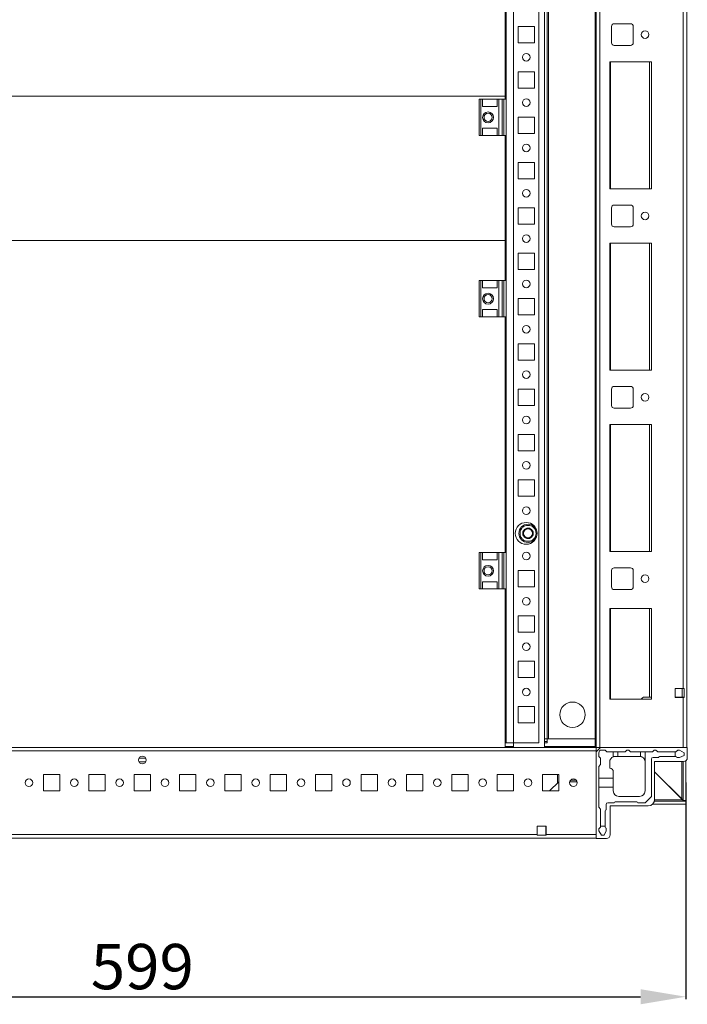
# Model space of a CAD drawing. Units: millimetres. Extents: x 1176 to 8745, y 324 to 5837.
# Drawn here: x 6128 to 6496, y 1687 to 2230 of the extents above; entities that cross this region are included whole.
import ezdxf

# ---------------------------------------------------------------- set-up
doc = ezdxf.new("R2010")
doc.units = ezdxf.units.MM
doc.layers.add('2', color=7, linetype='Continuous')
doc.styles.get("Standard").update_dxf_attribs({"font": 'arial.ttf'})
doc.dimstyles.new('ISO-25', dxfattribs={"dimtxt": 2.5, "dimasz": 2.5, "dimexe": 1.25, "dimexo": 0.625, "dimtad": 1, "dimtxsty": 'Standard', "dimcen": 2.5, "dimadec": 0, "dimazin": 0, "dimtfac": 1, "dimtmove": 0, "dimatfit": 3, "dimfxl": 1, "dimarcsym": 0})

# ---------------------------------------------------------------- blocks, each defined once
blk = doc.blocks.new('*D9')
at = {"layer": '2', "color": 0, "linetype": 'ByBlock', "lineweight": -2, "transparency": 16777216}
for p, q in [((5896.24, 1808.98), (5896.24, 1689.61)), ((6495.24, 1808.98), (6495.24, 1689.61)), ((5921.24, 1690.86), (6470.24, 1690.86))]:
    blk.add_line(p, q, dxfattribs=at)
at = {"layer": '2', "color": 0, "linetype": 'ByBlock', "transparency": 16777216}
for points in [[(5921.24, 1695.02), (5921.24, 1686.69), (5896.24, 1690.86)], [(6470.24, 1695.02), (6470.24, 1686.69), (6495.24, 1690.86)]]:
    blk.add_solid(points, dxfattribs=at)
at = {"layer": 'Defpoints', "color": 0, "linetype": 'ByBlock', "transparency": 16777216}
for p in [(5896.24, 1809.61), (6495.24, 1809.61), (6495.24, 1690.86)]:
    blk.add_point(p, dxfattribs=at)
at = {"layer": '2', "color": 0, "linetype": 'ByBlock', "transparency": 16777216, "insert": (6195.74, 1704.25), "char_height": 25, "attachment_point": 5}
blk.add_mtext('599', dxfattribs=at)

msp = doc.modelspace()

# ---------------------------------------------------------------- linework, layer by layer
at = {"color": 7, "linetype": 'Continuous', "lineweight": 15}
for p, q in [((6417.237, 2714.357), (6417.237, 1828.357)), ((6445.737, 2714.357), (6445.737, 1828.357)), ((6447.737, 1828.357), (6447.737, 2714.357)), ((6495.737, 1828.357), (6495.737, 2714.357)), ((6400.237, 1830.857), (6400.237, 2711.857)), ((6414.237, 2711.857), (6414.237, 1830.857)), ((6418.737, 2709.607), (6418.737, 1833.107)), ((6419.487, 1833.107), (6419.487, 2709.607)), ((6445.237, 1828.857), (6445.237, 2713.857)), ((6493.737, 2681.857), (6493.737, 1860.857)), ((6395.737, 2265.71), (6395.737, 2187.357)), ((6396.237, 2265.71), (6396.237, 2185.71)), ((6402.737, 2225.857), (6411.737, 2225.857)), ((6402.737, 2216.857), (6402.737, 2225.857)), ((6411.737, 2225.857), (6411.737, 2216.857)), ((6454.237, 2225.857), (6454.237, 2216.857)), ((6464.737, 2227.357), (6455.737, 2227.357)), ((6466.237, 2216.857), (6466.237, 2225.857)), ((6411.737, 2216.857), (6402.737, 2216.857)), ((6455.737, 2215.357), (6464.737, 2215.357)), ((6476.237, 2206.357), (6453.237, 2206.357)), ((6453.237, 2206.357), (6453.237, 2136.357)), ((6476.237, 2136.357), (6476.237, 2206.357)), ((6402.737, 2200.857), (6411.737, 2200.857)), ((6402.737, 2191.857), (6402.737, 2200.857)), ((6411.737, 2200.857), (6411.737, 2191.857)), ((6411.737, 2191.857), (6402.737, 2191.857)), ((6395.737, 2187.357), (5995.737, 2187.357)), ((6381.237, 2185.71), (6381.237, 2165.71)), ((6382.237, 2185.71), (6381.237, 2185.71)), ((6382.237, 2165.71), (6382.237, 2185.71)), ((6382.237, 2185.71), (6383.237, 2185.71)), ((6383.237, 2181.71), (6383.237, 2185.71)), ((6391.237, 2185.71), (6383.237, 2185.71)), ((6391.237, 2185.71), (6391.237, 2181.71)), ((6391.237, 2185.71), (6392.237, 2185.71)), ((6392.237, 2165.71), (6392.237, 2185.71)), ((6394.01, 2185.71), (6392.237, 2185.71)), ((6394.01, 2185.71), (6394.01, 2165.71)), ((6394.958, 2185.71), (6394.01, 2185.71)), ((6394.958, 2185.71), (6396.237, 2185.71)), ((6394.958, 2165.71), (6394.958, 2185.71)), ((6395.737, 2187.357), (6395.737, 2185.71)), ((6396.237, 2165.71), (6396.237, 2185.71)), ((6383.237, 2181.71), (6391.237, 2181.71)), ((6402.737, 2175.857), (6411.737, 2175.857)), ((6402.737, 2166.857), (6402.737, 2175.857)), ((6411.737, 2175.857), (6411.737, 2166.857)), ((6383.237, 2169.71), (6391.237, 2169.71)), ((6383.237, 2165.71), (6383.237, 2169.71)), ((6391.237, 2169.71), (6391.237, 2165.71)), ((6411.737, 2166.857), (6402.737, 2166.857)), ((6381.237, 2165.71), (6382.237, 2165.71)), ((6383.237, 2165.71), (6382.237, 2165.71)), ((6391.237, 2165.71), (6383.237, 2165.71)), ((6392.237, 2165.71), (6391.237, 2165.71)), ((6394.01, 2165.71), (6392.237, 2165.71)), ((6394.958, 2165.71), (6394.01, 2165.71)), ((6396.237, 2165.71), (6394.958, 2165.71)), ((6395.737, 2165.71), (6395.737, 2107.857)), ((6396.237, 2165.71), (6396.237, 2085.71)), ((6402.737, 2150.857), (6411.737, 2150.857)), ((6402.737, 2141.857), (6402.737, 2150.857)), ((6411.737, 2150.857), (6411.737, 2141.857)), ((6411.737, 2141.857), (6402.737, 2141.857)), ((6453.237, 2136.357), (6476.237, 2136.357)), ((6402.737, 2125.857), (6411.737, 2125.857)), ((6402.737, 2116.857), (6402.737, 2125.857)), ((6411.737, 2125.857), (6411.737, 2116.857)), ((6454.237, 2125.857), (6454.237, 2116.857)), ((6464.737, 2127.357), (6455.737, 2127.357)), ((6466.237, 2116.857), (6466.237, 2125.857)), ((6411.737, 2116.857), (6402.737, 2116.857)), ((6455.737, 2115.357), (6464.737, 2115.357)), ((6395.737, 2107.857), (5995.737, 2107.857)), ((6395.737, 2107.857), (6395.737, 2085.71)), ((6476.237, 2106.357), (6453.237, 2106.357)), ((6453.237, 2106.357), (6453.237, 2036.357)), ((6476.237, 2036.357), (6476.237, 2106.357)), ((6402.737, 2100.857), (6411.737, 2100.857)), ((6402.737, 2091.857), (6402.737, 2100.857)), ((6411.737, 2100.857), (6411.737, 2091.857)), ((6411.737, 2091.857), (6402.737, 2091.857)), ((6381.237, 2085.71), (6381.237, 2065.71)), ((6382.237, 2085.71), (6381.237, 2085.71)), ((6382.237, 2065.71), (6382.237, 2085.71)), ((6382.237, 2085.71), (6383.237, 2085.71)), ((6383.237, 2081.71), (6383.237, 2085.71)), ((6391.237, 2085.71), (6383.237, 2085.71)), ((6391.237, 2085.71), (6391.237, 2081.71)), ((6391.237, 2085.71), (6392.237, 2085.71)), ((6392.237, 2065.71), (6392.237, 2085.71)), ((6394.01, 2085.71), (6392.237, 2085.71)), ((6394.01, 2085.71), (6394.01, 2065.71)), ((6394.958, 2085.71), (6394.01, 2085.71)), ((6394.958, 2085.71), (6396.237, 2085.71)), ((6394.958, 2065.71), (6394.958, 2085.71)), ((6396.237, 2065.71), (6396.237, 2085.71)), ((6383.237, 2081.71), (6391.237, 2081.71)), ((6402.737, 2075.857), (6411.737, 2075.857)), ((6402.737, 2066.857), (6402.737, 2075.857)), ((6411.737, 2075.857), (6411.737, 2066.857)), ((6383.237, 2069.71), (6391.237, 2069.71)), ((6383.237, 2065.71), (6383.237, 2069.71)), ((6391.237, 2069.71), (6391.237, 2065.71)), ((6381.237, 2065.71), (6382.237, 2065.71)), ((6383.237, 2065.71), (6382.237, 2065.71)), ((6391.237, 2065.71), (6383.237, 2065.71)), ((6392.237, 2065.71), (6391.237, 2065.71)), ((6394.01, 2065.71), (6392.237, 2065.71)), ((6394.958, 2065.71), (6394.01, 2065.71)), ((6396.237, 2065.71), (6394.958, 2065.71)), ((6395.737, 2065.71), (6395.737, 1935.71)), ((6396.237, 2065.71), (6396.237, 1935.71)), ((6411.737, 2066.857), (6402.737, 2066.857)), ((6402.737, 2050.857), (6411.737, 2050.857)), ((6402.737, 2041.857), (6402.737, 2050.857)), ((6411.737, 2050.857), (6411.737, 2041.857)), ((6411.737, 2041.857), (6402.737, 2041.857)), ((6453.237, 2036.357), (6476.237, 2036.357)), ((6402.737, 2025.857), (6411.737, 2025.857)), ((6402.737, 2016.857), (6402.737, 2025.857)), ((6411.737, 2025.857), (6411.737, 2016.857)), ((6454.237, 2025.857), (6454.237, 2016.857)), ((6464.737, 2027.357), (6455.737, 2027.357)), ((6466.237, 2016.857), (6466.237, 2025.857)), ((6411.737, 2016.857), (6402.737, 2016.857)), ((6455.737, 2015.357), (6464.737, 2015.357)), ((6476.237, 2006.357), (6453.237, 2006.357)), ((6453.237, 2006.357), (6453.237, 1936.357)), ((6476.237, 1936.357), (6476.237, 2006.357)), ((6402.737, 2000.857), (6411.737, 2000.857)), ((6402.737, 1991.857), (6402.737, 2000.857)), ((6411.737, 2000.857), (6411.737, 1991.857)), ((6411.737, 1991.857), (6402.737, 1991.857)), ((6402.737, 1975.857), (6411.737, 1975.857)), ((6402.737, 1966.857), (6402.737, 1975.857)), ((6411.737, 1975.857), (6411.737, 1966.857)), ((6411.737, 1966.857), (6402.737, 1966.857)), ((6381.237, 1935.71), (6381.237, 1915.71)), ((6382.237, 1935.71), (6381.237, 1935.71)), ((6382.237, 1915.71), (6382.237, 1935.71)), ((6382.237, 1935.71), (6383.237, 1935.71)), ((6383.237, 1931.71), (6383.237, 1935.71)), ((6391.237, 1935.71), (6383.237, 1935.71)), ((6391.237, 1935.71), (6391.237, 1931.71)), ((6391.237, 1935.71), (6392.237, 1935.71)), ((6392.237, 1915.71), (6392.237, 1935.71)), ((6394.01, 1935.71), (6392.237, 1935.71)), ((6394.01, 1935.71), (6394.01, 1915.71)), ((6394.958, 1935.71), (6394.01, 1935.71)), ((6394.958, 1935.71), (6396.237, 1935.71)), ((6394.958, 1915.71), (6394.958, 1935.71)), ((6396.237, 1915.71), (6396.237, 1935.71)), ((6453.237, 1936.357), (6476.237, 1936.357)), ((6383.237, 1931.71), (6391.237, 1931.71)), ((6464.737, 1927.357), (6455.737, 1927.357)), ((6402.737, 1925.857), (6411.737, 1925.857)), ((6402.737, 1916.857), (6402.737, 1925.857)), ((6411.737, 1925.857), (6411.737, 1916.857)), ((6454.237, 1925.857), (6454.237, 1916.857)), ((6466.237, 1916.857), (6466.237, 1925.857)), ((6383.237, 1919.71), (6391.237, 1919.71)), ((6383.237, 1915.71), (6383.237, 1919.71)), ((6391.237, 1919.71), (6391.237, 1915.71)), ((6411.737, 1916.857), (6402.737, 1916.857)), ((6381.237, 1915.71), (6382.237, 1915.71)), ((6383.237, 1915.71), (6382.237, 1915.71)), ((6391.237, 1915.71), (6383.237, 1915.71)), ((6392.237, 1915.71), (6391.237, 1915.71)), ((6394.01, 1915.71), (6392.237, 1915.71)), ((6394.958, 1915.71), (6394.01, 1915.71)), ((6396.237, 1915.71), (6394.958, 1915.71)), ((6395.737, 1915.71), (6395.737, 1828.357)), ((6396.237, 1915.71), (6396.237, 1830.857)), ((6455.737, 1915.357), (6464.737, 1915.357)), ((6402.737, 1900.857), (6411.737, 1900.857)), ((6402.737, 1891.857), (6402.737, 1900.857)), ((6411.737, 1900.857), (6411.737, 1891.857)), ((6476.237, 1904.857), (6453.237, 1904.857)), ((6453.237, 1904.857), (6453.237, 1854.857)), ((6476.237, 1854.857), (6476.237, 1904.857)), ((6411.737, 1891.857), (6402.737, 1891.857)), ((6402.737, 1875.857), (6411.737, 1875.857)), ((6402.737, 1866.857), (6402.737, 1875.857)), ((6411.737, 1875.857), (6411.737, 1866.857)), ((6411.737, 1866.857), (6402.737, 1866.857)), ((6489.237, 1860.857), (6489.237, 1855.857)), ((6493.737, 1860.857), (6489.237, 1860.857)), ((6493.737, 1860.857), (6494.237, 1860.857)), ((6494.237, 1855.857), (6494.237, 1860.857)), ((6453.237, 1854.857), (6476.237, 1854.857)), ((6470.539, 1854.857), (6471.306, 1855.65)), ((6472.384, 1856.107), (6476.237, 1856.107)), ((6489.237, 1856.107), (6489.737, 1856.107)), ((6489.237, 1855.857), (6493.737, 1855.857)), ((6489.737, 1856.107), (6489.737, 1855.857)), ((6489.737, 1856.107), (6490.737, 1856.107)), ((6490.737, 1855.857), (6490.737, 1856.107)), ((6490.737, 1856.107), (6491.737, 1856.107)), ((6491.737, 1855.857), (6491.737, 1856.107)), ((6491.737, 1856.107), (6493.987, 1856.107)), ((6493.737, 1855.857), (6493.737, 1828.357)), ((6494.237, 1855.857), (6493.737, 1855.857)), ((6493.987, 1856.107), (6493.987, 1855.857)), ((6493.987, 1856.107), (6494.237, 1856.107)), ((6402.737, 1850.857), (6411.737, 1850.857)), ((6402.737, 1841.857), (6402.737, 1850.857)), ((6411.737, 1850.857), (6411.737, 1841.857)), ((6411.737, 1841.857), (6402.737, 1841.857)), ((6395.737, 1833.107), (6396.237, 1833.107)), ((6396.237, 1831.607), (6395.737, 1831.607)), ((6396.237, 1830.857), (6400.237, 1830.857)), ((6414.237, 1830.857), (6400.237, 1830.857)), ((6400.237, 1828.357), (6400.237, 1830.857)), ((6417.237, 1833.107), (6418.737, 1833.107)), ((6418.737, 1831.607), (6417.237, 1831.607)), ((6418.737, 1833.107), (6419.487, 1833.107)), ((6418.737, 1831.607), (6418.737, 1833.107)), ((6418.737, 1831.607), (6418.737, 1830.857)), ((6419.487, 1833.107), (6445.237, 1833.107)), ((6445.737, 1828.357), (5945.737, 1828.357)), ((5945.737, 1826.357), (6445.737, 1826.357)), ((6395.737, 1828.857), (6400.237, 1828.857)), ((6417.237, 1828.857), (6445.237, 1828.857)), ((6445.237, 1828.357), (6445.237, 1828.857)), ((6445.237, 1828.857), (6445.737, 1828.857)), ((6445.737, 1828.357), (6447.737, 1828.357)), ((6448.237, 1828.357), (6445.737, 1825.857)), ((6445.737, 1826.357), (6445.737, 1828.357)), ((6445.737, 1826.357), (6445.737, 1825.857)), ((6445.737, 1825.857), (6445.737, 1778.107)), ((6447.237, 1825.356), (6447.237, 1823.356)), ((6447.737, 1828.357), (6493.737, 1828.357)), ((6495.987, 1828.357), (6448.237, 1828.357)), ((6450.737, 1826.856), (6448.737, 1826.856)), ((6451.737, 1825.856), (6450.737, 1826.856)), ((6455.237, 1825.856), (6451.737, 1825.856)), ((6455.237, 1823.185), (6455.237, 1825.856)), ((6457.737, 1825.856), (6455.237, 1825.856)), ((6457.737, 1825.856), (6457.737, 1823.356)), ((6461.737, 1825.856), (6457.737, 1825.856)), ((6462.737, 1826.856), (6461.737, 1825.856)), ((6463.737, 1826.856), (6462.737, 1826.856)), ((6464.737, 1825.856), (6463.737, 1826.856)), ((6470.237, 1825.856), (6464.737, 1825.856)), ((6470.237, 1823.314), (6470.237, 1825.856)), ((6472.737, 1825.856), (6470.237, 1825.856)), ((6476.737, 1825.856), (6472.737, 1825.856)), ((6472.737, 1825.856), (6472.737, 1804.356)), ((6477.737, 1826.856), (6476.737, 1825.856)), ((6478.737, 1826.856), (6477.737, 1826.856)), ((6479.737, 1825.856), (6478.737, 1826.856)), ((6489.237, 1825.856), (6479.737, 1825.856)), ((6489.237, 1823.356), (6489.237, 1825.856)), ((6489.737, 1825.856), (6489.237, 1825.856)), ((6490.737, 1826.856), (6489.737, 1825.856)), ((6491.737, 1826.856), (6490.737, 1826.856)), ((6494.237, 1825.356), (6491.737, 1826.856)), ((6494.237, 1823.856), (6494.237, 1825.356)), ((6495.987, 1822.607), (6495.987, 1828.357)), ((6193.862, 1822.357), (6197.612, 1822.357)), ((6447.237, 1823.356), (6448.237, 1822.356)), ((6448.237, 1818.856), (6447.237, 1817.856)), ((6448.237, 1822.356), (6448.237, 1818.856)), ((6453.237, 1816.856), (6453.237, 1820.356)), ((6457.737, 1823.356), (6456.237, 1823.356)), ((6457.737, 1823.356), (6469.737, 1823.356)), ((6476.237, 1801.356), (6476.237, 1821.856)), ((6477.237, 1822.856), (6480.237, 1822.856)), ((6477.987, 1820.607), (6493.987, 1820.607)), ((6477.987, 1799.607), (6477.987, 1820.607)), ((6480.737, 1823.356), (6489.237, 1823.356)), ((6489.237, 1823.356), (6489.737, 1823.356)), ((6490.237, 1822.856), (6491.737, 1822.856)), ((6491.737, 1822.856), (6494.237, 1823.856)), ((6493.737, 1820.607), (6493.737, 1799.107)), ((6495.237, 1799.107), (6495.237, 1821.045)), ((6150.237, 1813.357), (6141.237, 1813.357)), ((6141.237, 1813.357), (6141.237, 1804.357)), ((6150.237, 1804.357), (6150.237, 1813.357)), ((6175.237, 1813.357), (6166.237, 1813.357)), ((6166.237, 1813.357), (6166.237, 1804.357)), ((6175.237, 1804.357), (6175.237, 1813.357)), ((6200.237, 1813.357), (6191.237, 1813.357)), ((6191.237, 1813.357), (6191.237, 1804.357)), ((6200.237, 1804.357), (6200.237, 1813.357)), ((6225.237, 1813.357), (6216.237, 1813.357)), ((6216.237, 1813.357), (6216.237, 1804.357)), ((6225.237, 1804.357), (6225.237, 1813.357)), ((6250.237, 1813.357), (6241.237, 1813.357)), ((6241.237, 1813.357), (6241.237, 1804.357)), ((6250.237, 1804.357), (6250.237, 1813.357)), ((6275.237, 1813.357), (6266.237, 1813.357)), ((6266.237, 1813.357), (6266.237, 1804.357)), ((6275.237, 1804.357), (6275.237, 1813.357)), ((6300.237, 1813.357), (6291.237, 1813.357)), ((6291.237, 1813.357), (6291.237, 1804.357)), ((6300.237, 1804.357), (6300.237, 1813.357)), ((6325.237, 1813.357), (6316.237, 1813.357)), ((6316.237, 1813.357), (6316.237, 1804.357)), ((6325.237, 1804.357), (6325.237, 1813.357)), ((6350.237, 1813.357), (6341.237, 1813.357)), ((6341.237, 1813.357), (6341.237, 1804.357)), ((6350.237, 1804.357), (6350.237, 1813.357)), ((6375.237, 1813.357), (6366.237, 1813.357)), ((6366.237, 1813.357), (6366.237, 1804.357)), ((6375.237, 1804.357), (6375.237, 1813.357)), ((6400.237, 1813.357), (6391.237, 1813.357)), ((6391.237, 1813.357), (6391.237, 1804.357)), ((6400.237, 1804.357), (6400.237, 1813.357)), ((6425.237, 1813.357), (6416.237, 1813.357)), ((6416.237, 1813.357), (6416.237, 1804.357)), ((6424.537, 1808.695), (6424.537, 1813.357)), ((6425.237, 1804.357), (6425.237, 1813.357)), ((6447.237, 1817.856), (6447.237, 1811.356)), ((6455.237, 1814.856), (6455.237, 1811.356)), ((6477.987, 1814.857), (6492.987, 1799.857)), ((6493.487, 1799.357), (6477.987, 1814.857)), ((6420.054, 1804.357), (6425.221, 1809.357)), ((6425.221, 1809.357), (6425.237, 1809.373)), ((6425.221, 1809.357), (6425.237, 1809.357)), ((6431.198, 1809.357), (6435.277, 1809.357)), ((6431.768, 1810.357), (6434.707, 1810.357)), ((6447.237, 1811.356), (6455.237, 1811.356)), ((6447.237, 1811.356), (6447.237, 1806.356)), ((6455.237, 1811.356), (6455.237, 1806.356)), ((6141.237, 1804.357), (6150.237, 1804.357)), ((6166.237, 1804.357), (6175.237, 1804.357)), ((6191.237, 1804.357), (6200.237, 1804.357)), ((6216.237, 1804.357), (6225.237, 1804.357)), ((6241.237, 1804.357), (6250.237, 1804.357)), ((6266.237, 1804.357), (6275.237, 1804.357)), ((6291.237, 1804.357), (6300.237, 1804.357)), ((6316.237, 1804.357), (6325.237, 1804.357)), ((6341.237, 1804.357), (6350.237, 1804.357)), ((6366.237, 1804.357), (6375.237, 1804.357)), ((6391.237, 1804.357), (6400.237, 1804.357)), ((6416.237, 1804.357), (6425.237, 1804.357)), ((6455.237, 1806.356), (6447.237, 1806.356)), ((6447.237, 1806.356), (6447.237, 1795.356)), ((6455.237, 1804.356), (6455.237, 1806.356)), ((6452.237, 1797.856), (6455.737, 1797.856)), ((6456.237, 1798.356), (6468.237, 1798.356)), ((6469.737, 1801.356), (6458.237, 1801.356)), ((6468.737, 1797.856), (6472.737, 1797.856)), ((6472.737, 1797.856), (6476.237, 1801.356)), ((6476.937, 1797.107), (6495.237, 1797.107)), ((6477.842, 1798.607), (6495.237, 1798.607)), ((6493.737, 1799.107), (6495.237, 1799.107)), ((6495.237, 1798.607), (6495.237, 1797.107)), ((6447.237, 1795.356), (6448.237, 1794.356)), ((6448.237, 1794.356), (6448.237, 1784.856)), ((6450.737, 1784.856), (6450.737, 1793.356)), ((6451.237, 1793.856), (6451.237, 1796.856)), ((6453.487, 1796.107), (6474.487, 1796.107)), ((6453.487, 1780.107), (6453.487, 1796.107)), ((6418.237, 1784.857), (6413.237, 1784.857)), ((6413.237, 1784.857), (6413.237, 1780.357)), ((6417.987, 1784.357), (6417.987, 1784.857)), ((6418.237, 1784.357), (6417.987, 1784.357)), ((6417.987, 1783.357), (6417.987, 1784.357)), ((6418.237, 1783.357), (6417.987, 1783.357)), ((6417.987, 1782.357), (6417.987, 1783.357)), ((6417.987, 1782.357), (6418.237, 1782.357)), ((6417.987, 1780.107), (6417.987, 1782.357)), ((6418.237, 1780.357), (6418.237, 1784.857)), ((6448.237, 1784.356), (6447.237, 1783.356)), ((6447.237, 1783.356), (6447.237, 1782.356)), ((6447.237, 1782.356), (6448.737, 1779.856)), ((6448.237, 1784.856), (6450.737, 1784.856)), ((6448.237, 1784.856), (6448.237, 1784.356)), ((6450.237, 1779.856), (6451.237, 1782.356)), ((6450.737, 1784.356), (6450.737, 1784.856)), ((6451.237, 1782.356), (6451.237, 1783.856)), ((5945.737, 1778.357), (6445.737, 1778.357)), ((6413.237, 1780.357), (5978.237, 1780.357)), ((6413.237, 1779.857), (6413.237, 1780.357)), ((6418.237, 1779.857), (6413.237, 1779.857)), ((6418.237, 1780.107), (6417.987, 1780.107)), ((6417.987, 1779.857), (6417.987, 1780.107)), ((6445.737, 1780.357), (6418.237, 1780.357)), ((6418.237, 1780.357), (6418.237, 1779.857)), ((6445.737, 1778.107), (6451.487, 1778.107)), ((6448.737, 1779.856), (6450.237, 1779.856))]:
    msp.add_line(p, q, dxfattribs=at)
at = {"color": 8, "linetype": 'Continuous', "lineweight": 15}
for p, q in [((6453.737, 2206.357), (6453.737, 2136.357)), ((6475.237, 2136.357), (6475.237, 2206.357)), ((6453.737, 2106.357), (6453.737, 2036.357)), ((6475.237, 2036.357), (6475.237, 2106.357)), ((6453.737, 2006.357), (6453.737, 1936.357)), ((6475.237, 1936.357), (6475.237, 2006.357)), ((6453.737, 1904.857), (6453.737, 1854.857)), ((6475.237, 1856.107), (6475.237, 1904.857)), ((6493.237, 1856.107), (6493.237, 1860.857)), ((6396.237, 1830.857), (6395.737, 1830.857)), ((6418.737, 1830.857), (6417.237, 1830.857)), ((6193.862, 1820.357), (6197.612, 1820.357)), ((6492.987, 1820.607), (6492.987, 1799.857)), ((6477.979, 1799.357), (6493.487, 1799.357))]:
    msp.add_line(p, q, dxfattribs=at)
at = {"color": 7, "linetype": 'Continuous', "lineweight": 15}
for centre, radius in [((6472.737, 2221.357), 2.125), ((6407.237, 2208.857), 2.1), ((6407.237, 2183.857), 2.1), ((6386.237, 2175.71), 3), ((6386.237, 2175.71), 2.25), ((6407.237, 2158.857), 2.1), ((6407.237, 2133.857), 2.1), ((6472.737, 2121.357), 2.125), ((6407.237, 2108.857), 2.1), ((6407.237, 2083.857), 2.1), ((6386.237, 2075.71), 3), ((6386.237, 2075.71), 2.25), ((6407.237, 2058.857), 2.1), ((6407.237, 2033.857), 2.1), ((6472.737, 2021.357), 2.125), ((6407.237, 2008.857), 2.1), ((6407.237, 1983.857), 2.1), ((6407.237, 1958.857), 2.1), ((6407.237, 1946.357), 6), ((6408.237, 1946.357), 5), ((6407.237, 1933.857), 2.1), ((6386.237, 1925.71), 3), ((6386.237, 1925.71), 2.25), ((6472.737, 1921.357), 2.125), ((6407.237, 1908.857), 2.1), ((6407.237, 1883.857), 2.1), ((6407.237, 1858.857), 2.1), ((6432.737, 1846.357), 7), ((6195.737, 1821.357), 2.125), ((6133.237, 1808.857), 2.1), ((6158.237, 1808.857), 2.1), ((6183.237, 1808.857), 2.1), ((6208.237, 1808.857), 2.1), ((6233.237, 1808.857), 2.1), ((6258.237, 1808.857), 2.1), ((6283.237, 1808.857), 2.1), ((6308.237, 1808.857), 2.1), ((6333.237, 1808.857), 2.1), ((6358.237, 1808.857), 2.1), ((6383.237, 1808.857), 2.1), ((6408.237, 1808.857), 2.1), ((6433.237, 1808.857), 2.1)]:
    msp.add_circle(centre, radius, dxfattribs=at)
for centre, radius, start, end in [((6455.737, 2225.857), 1.5, 90, 180), ((6464.737, 2225.857), 1.5, 0, 90), ((6455.737, 2216.857), 1.5, 180, 270), ((6464.737, 2216.857), 1.5, 270, 0), ((6455.737, 2125.857), 1.5, 90, 180), ((6464.737, 2125.857), 1.5, 0, 90), ((6455.737, 2116.857), 1.5, 180, 270), ((6464.737, 2116.857), 1.5, 270, 0), ((6455.737, 2025.857), 1.5, 90, 180), ((6464.737, 2025.857), 1.5, 0, 90), ((6455.737, 2016.857), 1.5, 180, 270), ((6464.737, 2016.857), 1.5, 270, 0), ((6408.237, 1946.357), 2.887, 60, 120), ((6408.237, 1946.357), 2.887, 120, 180), ((6408.237, 1946.357), 2.887, 180, 240), ((6408.237, 1946.357), 2.5, 150, 210), ((6408.237, 1946.357), 2.5, 90, 150), ((6408.237, 1946.357), 2.5, 210, 270), ((6408.237, 1946.357), 2.887, 240, 300), ((6408.237, 1946.357), 2.5, 30, 90), ((6408.237, 1946.357), 2.5, 270, 330), ((6408.237, 1946.357), 2.887, 0, 60), ((6408.237, 1946.357), 2.887, 300, 0), ((6408.237, 1946.357), 2.5, 330, 30), ((6455.737, 1925.857), 1.5, 90, 180), ((6464.737, 1925.857), 1.5, 0, 90), ((6455.737, 1916.857), 1.5, 180, 270), ((6464.737, 1916.857), 1.5, 270, 0), ((6472.384, 1854.607), 1.5, 90, 135.93919), ((6448.737, 1825.356), 1.5, 90, 180), ((6456.237, 1820.356), 3, 109.47122, 180), ((6469.737, 1820.356), 3, 80.40593, 90), ((6477.237, 1821.856), 1, 90, 180), ((6480.737, 1822.856), 0.5, 90, 180), ((6489.737, 1822.856), 0.5, 0, 90), ((6493.987, 1822.607), 2, 270, 0), ((6453.237, 1814.856), 2, 0, 90), ((6458.237, 1804.356), 3, 180, 270), ((6469.737, 1804.356), 3, 270, 0), ((6452.237, 1796.856), 1, 90, 180), ((6456.237, 1797.856), 0.5, 90, 180), ((6468.237, 1797.856), 0.5, 0, 90), ((6474.487, 1799.607), 3.5, 270, 0), ((6451.237, 1793.356), 0.5, 90, 180), ((6451.237, 1784.356), 0.5, 180, 270), ((6451.487, 1780.107), 2, 270, 0)]:
    msp.add_arc(centre, radius, start, end, dxfattribs=at)
for points, knots in [([(6408.237, 1941.957), (6407.684, 1942.015), (6406.833, 1942.106), (6405.808, 1942.655), (6405.104, 1943.222), (6404.532, 1943.927), (6404.001, 1944.952), (6403.731, 1946.357), (6404.001, 1947.762), (6404.532, 1948.786), (6405.104, 1949.491), (6405.808, 1950.059), (6406.833, 1950.607), (6407.684, 1950.698), (6408.237, 1950.757)], [0, 0, 0, 0, 0.1197284, 0.1841803, 0.25, 0.3158197, 0.3802716, 0.5, 0.6197284, 0.6841803, 0.75, 0.8158197, 0.8802716, 1, 1, 1, 1]), ([(6408.237, 1950.757), (6408.791, 1950.698), (6409.642, 1950.607), (6410.667, 1950.059), (6411.371, 1949.491), (6411.942, 1948.786), (6412.474, 1947.762), (6412.744, 1946.357), (6412.474, 1944.952), (6411.942, 1943.927), (6411.371, 1943.222), (6410.667, 1942.655), (6409.642, 1942.106), (6408.791, 1942.015), (6408.237, 1941.957)], [0, 0, 0, 0, 0.1197284, 0.1841803, 0.25, 0.3158197, 0.3802716, 0.5, 0.6197284, 0.6841803, 0.75, 0.8158197, 0.8802716, 1, 1, 1, 1]), ([(6406.794, 1948.857), (6406.536, 1948.41), (6406.054, 1947.575), (6405.574, 1946.743), (6405.351, 1946.357)], [0, 0, 0, 0, 0.5347467, 1, 1, 1, 1]), ([(6405.351, 1946.357), (6405.609, 1945.91), (6406.091, 1945.075), (6406.571, 1944.243), (6406.794, 1943.857)], [0, 0, 0, 0, 0.5347467, 1, 1, 1, 1]), ([(6409.681, 1948.857), (6409.165, 1948.857), (6408.2, 1948.857), (6407.241, 1948.857), (6406.794, 1948.857)], [0, 0, 0, 0, 0.5347467, 1, 1, 1, 1]), ([(6411.124, 1946.357), (6410.866, 1946.803), (6410.384, 1947.639), (6409.904, 1948.47), (6409.681, 1948.857)], [0, 0, 0, 0, 0.5347467, 1, 1, 1, 1]), ([(6409.681, 1943.857), (6409.939, 1944.303), (6410.421, 1945.139), (6410.901, 1945.97), (6411.124, 1946.357)], [0, 0, 0, 0, 0.5347467, 1, 1, 1, 1]), ([(6456.237, 1823.356), (6456.133, 1823.353), (6455.92, 1823.346), (6455.664, 1823.304), (6455.459, 1823.256), (6455.327, 1823.215), (6455.251, 1823.19), (6455.242, 1823.186), (6455.237, 1823.185)], [0, 0, 0, 0, 0.1749782, 0.3554407, 0.5302798, 0.7098533, 0.8534862, 1, 1, 1, 1]), ([(6472.737, 1820.356), (6472.737, 1820.359), (6472.737, 1820.804), (6472.57, 1821.563), (6471.952, 1822.452), (6471.254, 1822.983), (6470.663, 1823.23), (6470.33, 1823.296), (6470.237, 1823.314)], [0, 0, 0, 0, 0.0021978, 0.3627236, 0.6117745, 0.7962182, 0.9430212, 1, 1, 1, 1]), ([(6492.987, 1799.857), (6493.095, 1799.788), (6493.304, 1799.656), (6493.555, 1799.46), (6493.711, 1799.278), (6493.729, 1799.161), (6493.737, 1799.107)], [0, 0, 0, 0, 0.27428136, 0.52924972, 0.78416508, 1, 1, 1, 1]), ([(6494.237, 1798.607), (6494.169, 1798.62), (6494.036, 1798.646), (6493.84, 1798.839), (6493.659, 1799.087), (6493.541, 1799.272), (6493.487, 1799.357)], [0, 0, 0, 0, 0.27428136, 0.52924972, 0.78416508, 1, 1, 1, 1])]:
    msp.add_open_spline(points, degree=3, knots=knots, dxfattribs=at)
msp.add_open_spline([(6406.794, 1943.857), (6407.275, 1943.857), (6408.237, 1943.857), (6409.2, 1943.857), (6409.681, 1943.857)], degree=3, dxfattribs=at)

# ---------------------------------------------------------------- dimensions: what is measured, and where the dimension line sits
at = {"layer": '2', "color": 4, "linetype": 'ByBlock'}
dim = msp.add_linear_dim(base=(6495.237, 1690.857), p1=(5896.237, 1809.607), p2=(6495.237, 1809.607), dimstyle='ISO-25', override={"dimtxt": 25, "dimasz": 25}, dxfattribs=at)
dim.commit()
dim.dimension.update_dxf_attribs({"geometry": '*D9', "text_midpoint": (6195.737, 1690.857), "dimtype": 160})

doc.saveas('drawing.dxf')
